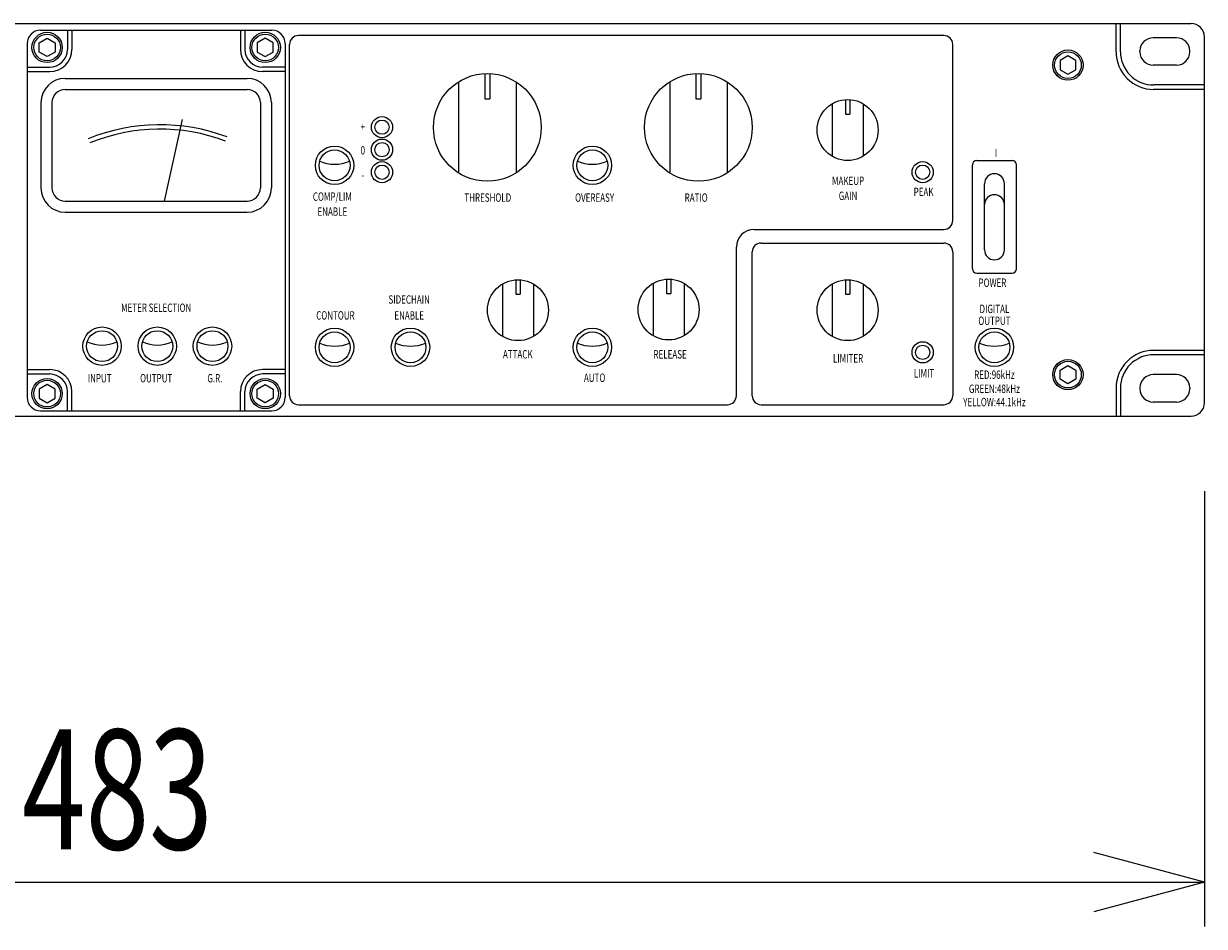
# Model space of a CAD drawing. Extents: x -900 to 900, y -1344 to 1332.
# Drawn here: x -176 to 91, y -960 to -756 of the extents above; entities that cross this region are included whole.
import ezdxf
from ezdxf.enums import TextEntityAlignment as Align

# ---------------------------------------------------------------- set-up
doc = ezdxf.new("R2010")
doc.units = 0
doc.header["$LTSCALE"] = 50.8
doc.header["$MEASUREMENT"] = 0
doc.layers.add('DATA', color=7, linetype='CONTINUOUS')
doc.layers.add('DIMNSIONS', color=7, linetype='CONTINUOUS')
doc.styles.get("Standard").update_dxf_attribs({"font": 'txt', "bigfont": 'BIGFONT.SHX'})

msp = doc.modelspace()

# ---------------------------------------------------------------- linework, layer by layer
at = {"layer": 'DATA', "color": 7, "linetype": 'Continuous'}
for p, q in [((-388.3, -755.55), (88.3, -755.55)), ((71.3, -761.95), (71.3, -755.55)), ((72.3, -761.95), (72.3, -755.55)), ((-172.3, -757.05), (-119.9, -757.05)), ((-166.2, -757.05), (-166.2, -761.4)), ((-165.2, -757.05), (-165.2, -761.4)), ((-127, -757.05), (-127, -761.4)), ((-126, -757.05), (-126, -761.4)), ((32.3, -758.25), (-113.9, -758.25)), ((85, -758.75), (79.7, -758.75)), ((91.3, -841.45), (91.3, -758.55)), ((-175.3, -760.05), (-175.3, -840.25)), ((-116.9, -760.05), (-116.9, -840.25)), ((-115.9, -839.85), (-115.9, -760.25)), ((34.3, -800.15), (34.3, -760.25)), ((76.7, -761.95), (76.7, -761.75)), ((88, -761.95), (88, -761.75)), ((-175.3, -765.4), (-170.2, -765.4)), ((-175.3, -766.4), (-170.2, -766.4)), ((-116.9, -765.4), (-122, -765.4)), ((-116.9, -766.4), (-122, -766.4)), ((-71.65, -766.86), (-71.65, -772.6)), ((-70.55, -766.86), (-70.55, -772.6)), ((-23.85, -766.86), (-23.85, -772.6)), ((-22.75, -766.86), (-22.75, -772.6)), ((85, -764.95), (79.7, -764.95)), ((-166.7, -767.95), (-125.5, -767.95)), ((-77.6, -768.73), (-77.6, -789.37)), ((-64.6, -768.73), (-64.6, -789.37)), ((-29.8, -768.73), (-29.8, -789.37)), ((-16.8, -768.73), (-16.8, -789.37)), ((91.3, -769.45), (79.8, -769.45)), ((-166.7, -770.45), (-125.5, -770.45)), ((-71.65, -772.6), (-70.55, -772.6)), ((-23.85, -772.6), (-22.75, -772.6)), ((10, -772.77), (10, -776.05)), ((11, -772.77), (11, -776.05)), ((91.3, -770.45), (79.8, -770.45)), ((-172.2, -773.45), (-172.2, -792.75)), ((-169.7, -773.45), (-169.7, -792.75)), ((-122.5, -773.45), (-122.5, -792.75)), ((-120, -773.45), (-120, -792.75)), ((7, -773.7), (7, -785.6)), ((14, -773.7), (14, -785.6)), ((-144.2, -795.75), (-140.1, -777.25)), ((10, -776.05), (11, -776.05)), ((38.75, -811.05), (38.75, -787.55)), ((39.75, -786.55), (47.75, -786.55)), ((48.75, -811.05), (48.75, -787.55)), ((41.5, -806.8), (41.5, -791.8)), ((46, -806.8), (46, -791.8)), ((-166.7, -795.75), (-125.5, -795.75)), ((-166.7, -798.25), (-125.5, -798.25)), ((-10.7, -802.15), (32.3, -802.15)), ((-14.7, -839.85), (-14.7, -806.15)), ((-11.1, -839.85), (-11.1, -807.25)), ((-9.1, -805.25), (32.3, -805.25)), ((34.3, -807.25), (34.3, -839.85)), ((39.75, -812.05), (47.75, -812.05)), ((-67.66, -814.5), (-67.66, -826.4)), ((-64.66, -813.57), (-64.66, -816.85)), ((-63.66, -813.57), (-63.66, -816.85)), ((-60.66, -814.5), (-60.66, -826.4)), ((-33.55, -814.35), (-33.55, -826.25)), ((-30.55, -813.42), (-30.55, -816.7)), ((-29.55, -813.42), (-29.55, -816.7)), ((-26.55, -814.35), (-26.55, -826.25)), ((7, -814.5), (7, -826.4)), ((10, -813.57), (10, -816.85)), ((11, -813.57), (11, -816.85)), ((14, -814.5), (14, -826.4)), ((-64.66, -816.85), (-63.66, -816.85)), ((-30.55, -816.7), (-29.55, -816.7)), ((10, -816.85), (11, -816.85)), ((91.3, -829.55), (79.8, -829.55)), ((91.3, -830.55), (79.8, -830.55)), ((-175.3, -833.9), (-170.2, -833.9)), ((-116.9, -833.9), (-122, -833.9)), ((-175.3, -834.9), (-170.2, -834.9)), ((-116.9, -834.9), (-122, -834.9)), ((85, -835.05), (79.7, -835.05)), ((-166.2, -843.25), (-166.2, -838.9)), ((-165.2, -843.25), (-165.2, -838.9)), ((-127, -843.25), (-127, -838.9)), ((-126, -843.25), (-126, -838.9)), ((71.3, -838.05), (71.3, -844.45)), ((72.3, -838.05), (72.3, -844.45)), ((76.7, -838.05), (76.7, -838.25)), ((88, -838.05), (88, -838.25)), ((-113.9, -841.85), (-16.7, -841.85)), ((-9.1, -841.85), (32.3, -841.85)), ((85, -841.25), (79.7, -841.25)), ((-388.3, -844.45), (88.3, -844.45)), ((-172.3, -843.25), (-119.9, -843.25))]:
    msp.add_line(p, q, dxfattribs=at)
for points in [[(-170.8, -758.88), (-169.01, -759.92), (-169.01, -761.98), (-170.8, -763.02), (-172.59, -761.98), (-172.59, -759.92)], [(-121.4, -758.88), (-123.19, -759.92), (-123.19, -761.98), (-121.4, -763.02), (-119.61, -761.98), (-119.61, -759.92)], [(60.4, -762.88), (58.61, -763.92), (58.61, -765.98), (60.4, -767.02), (62.19, -765.98), (62.19, -763.92)], [(60.4, -837.12), (58.61, -836.08), (58.61, -834.02), (60.4, -832.98), (62.19, -834.02), (62.19, -836.08)], [(-170.8, -841.42), (-169.01, -840.38), (-169.01, -838.32), (-170.8, -837.28), (-172.59, -838.32), (-172.59, -840.38)], [(-121.4, -841.42), (-123.19, -840.38), (-123.19, -838.32), (-121.4, -837.28), (-119.61, -838.32), (-119.61, -840.38)]]:
    msp.add_lwpolyline(points, close=True, dxfattribs=at)
for centre, radius in [((-170.8, -760.95), 3.43), ((-170.8, -760.95), 3.02), ((-121.4, -760.95), 3.43), ((-121.4, -760.95), 3.02), ((60.4, -764.95), 3.43), ((60.4, -764.95), 3.02), ((-71.1, -779.05), 12.2), ((-23.3, -779.05), 12.2), ((10.5, -779.65), 6.9), ((-94.95, -779), 2.4), ((-94.95, -779), 1.62), ((-105.7, -787.65), 4.35), ((-94.95, -784.1), 2.4), ((-94.95, -784.1), 1.62), ((-47.3, -787.65), 4.35), ((-105.7, -787.65), 3.5), ((-47.3, -787.65), 3.5), ((-94.95, -789.2), 2.4), ((-94.95, -789.2), 1.62), ((27.5, -789.2), 2.4), ((27.5, -789.2), 1.62), ((-64.16, -820.45), 6.9), ((-30.05, -820.3), 6.9), ((10.5, -820.45), 6.9), ((-158.35, -828.6), 4.35), ((-158.35, -828.6), 3.5), ((-145.85, -828.6), 4.35), ((-145.85, -828.6), 3.5), ((-133.35, -828.6), 4.35), ((-133.35, -828.6), 3.5), ((-105.7, -828.85), 4.35), ((-105.7, -828.85), 3.5), ((-88.5, -828.85), 4.35), ((-88.5, -828.85), 3.5), ((-47.3, -828.85), 4.35), ((-47.3, -828.85), 3.5), ((43.75, -828.85), 4.35), ((43.75, -828.85), 3.5), ((27.5, -830), 2.4), ((27.5, -830), 1.62), ((60.4, -835.05), 3.43), ((60.4, -835.05), 3.02), ((-170.8, -839.35), 3.43), ((-170.8, -839.35), 3.02), ((-121.4, -839.35), 3.43), ((-121.4, -839.35), 3.02)]:
    msp.add_circle(centre, radius, dxfattribs=at)
for centre, radius, start, end in [((88.3, -758.55), 3, 0, 90), ((-172.3, -760.05), 3, 90, 180), ((-119.9, -760.05), 3, 0, 90), ((-113.9, -760.25), 2, 90, 180), ((32.3, -760.25), 2, 0, 90), ((79.7, -761.75), 3, 90, 180), ((85, -761.75), 3, 0, 90), ((-170.2, -761.4), 4, 270, 0), ((-170.2, -761.4), 5, 270, 0), ((-122, -761.4), 5, 180, 270), ((-122, -761.4), 4, 180, 270), ((79.8, -761.95), 8.5, 180, 270.0119), ((79.8, -761.95), 7.5, 180, 270.0119), ((79.7, -761.95), 3, 180, 270), ((85, -761.95), 3, 270, 0), ((-166.7, -773.45), 5.5, 90, 180), ((-125.5, -773.45), 5.5, 0, 90), ((-166.7, -773.45), 3, 90, 180), ((-125.5, -773.45), 3, 0, 90), ((-145.24, -821.48), 43.03, 69.3257, 112.1673), ((-145.24, -821.48), 42.03, 69.3257, 112.1673), ((-105.7, -778.95), 8.45, 246.511, 293.489), ((-47.3, -778.95), 8.45, 246.511, 293.489), ((39.75, -787.55), 1, 90, 180), ((47.75, -787.55), 1, 0, 90), ((43.75, -791.8), 2.25, 90, 180), ((43.75, -791.8), 2.25, 0, 90), ((-166.7, -792.75), 5.5, 180, 270), ((-166.7, -792.75), 3, 180, 270), ((-125.5, -792.75), 3, 270, 0), ((-125.5, -792.75), 5.5, 270, 0), ((43.75, -796.55), 2.25, 90, 180), ((43.75, -796.55), 2.25, 0, 90), ((-10.7, -806.15), 4, 90, 180), ((32.3, -800.15), 2, 270, 0), ((-9.1, -807.25), 2, 90, 180), ((32.3, -807.25), 2, 0, 90), ((43.75, -806.8), 2.25, 180, 270), ((43.75, -806.8), 2.25, 270, 0), ((39.75, -811.05), 1, 180, 270), ((47.75, -811.05), 1, 270, 0), ((-158.35, -819.9), 8.45, 246.511, 293.489), ((-145.85, -819.9), 8.45, 246.511, 293.489), ((-133.35, -819.9), 8.45, 246.511, 293.489), ((-105.7, -820.15), 8.45, 246.511, 293.489), ((-88.5, -820.15), 8.45, 246.511, 293.489), ((-47.3, -820.15), 8.45, 246.511, 293.489), ((43.75, -820.15), 8.45, 246.511, 293.489), ((79.8, -838.05), 8.5, 89.9881, 180), ((79.8, -838.05), 7.5, 89.9881, 180), ((-170.2, -838.9), 5, 0, 90), ((-122, -838.9), 5, 90, 180), ((-170.2, -838.9), 4, 0, 90), ((-122, -838.9), 4, 90, 180), ((79.7, -838.05), 3, 90, 180), ((85, -838.05), 3, 0, 90), ((79.7, -838.25), 3, 180, 270), ((85, -838.25), 3, 270, 0), ((-172.3, -840.25), 3, 180, 270), ((-119.9, -840.25), 3, 270, 0), ((-113.9, -839.85), 2, 180, 270), ((-16.7, -839.85), 2, 270, 0), ((-9.1, -839.85), 2, 180, 270), ((32.3, -839.85), 2, 270, 0), ((88.3, -841.45), 3, 270, 0)]:
    msp.add_arc(centre, radius, start, end, dxfattribs=at)
at = {"layer": 'DIMNSIONS', "color": 7, "linetype": 'Continuous'}
for p, q in [((91.3, -861.45), (91.3, -960)), ((91.3, -950), (66.29, -943.3)), ((-391.3, -950), (91.3, -950)), ((91.3, -950), (66.29, -956.7))]:
    msp.add_line(p, q, dxfattribs=at)

# ---------------------------------------------------------------- texts
at = {"layer": 'DATA', "color": 7, "width": 0.7}
for s, height, p in [('+', 1.9, (-99.3, -778.93)), ('0', 1.9, (-99.3, -784.25)), ('I', 1.9, (44.1, -784.82)), ('-', 1.9, (-99.3, -789.85)), ('MAKEUP', 1.9, (10.6, -791.15)), ('COMP/LIM', 1.9, (-106.2, -794.73)), ('THRESHOLD', 1.9, (-71, -794.95)), ('OVEREASY', 1.9, (-46.8, -794.95)), ('RATIO', 1.9, (-23.8, -794.95)), ('GAIN', 1.9, (10.6, -794.55)), ('PEAK', 1.9, (27.7, -793.65)), ('ENABLE', 1.9, (-106.2, -798.13)), ('POWER', 1.9, (43.3, -814.22)), ('SIDECHAIN', 1.9, (-88.8, -818.03)), ('METER SELECTION', 1.9003, (-146.1, -819.9)), ('CONTOUR', 1.9, (-105.5, -821.63)), ('ENABLE', 1.9, (-88.8, -821.63)), ('DIGITAL', 1.9, (43.75, -820.15)), ('OUTPUT', 1.9, (43.75, -822.85)), ('ATTACK', 1.9, (-64.2, -830.43)), ('RELEASE', 1.9, (-29.7, -830.45)), ('LIMITER', 1.9, (10.6, -831.35)), ('LIMIT', 1.9, (27.8, -834.75)), ('RED:96kHz', 1.9, (43.75, -835.05)), ('INPUT', 1.9, (-158.9, -835.85)), ('OUTPUT', 1.9, (-146.1, -835.85)), ('G.R.', 1.9, (-132.8, -835.85)), ('AUTO', 1.9, (-46.8, -835.75)), ('GREEN:48kHz', 1.9003, (43.75, -838.25)), ('YELLOW:44.1kHz', 1.9003, (43.75, -841.25))]:
    msp.add_text(s, height=height, dxfattribs=at).set_placement(p, align=Align.MIDDLE_CENTER)
at = {"layer": 'DIMNSIONS', "color": 7, "width": 0.7}
msp.add_text('483', height=27.147, dxfattribs=at).set_placement((-176.46, -915.41), align=Align.TOP_LEFT)

doc.saveas('drawing.dxf')
